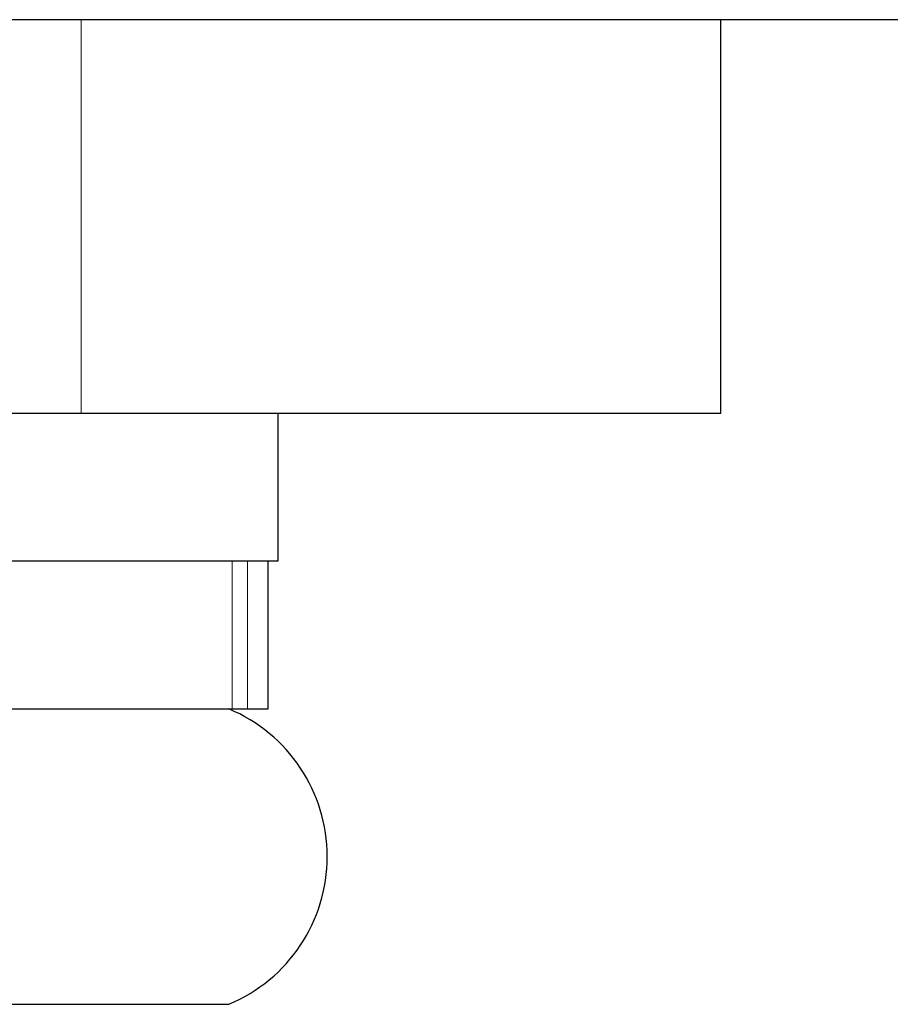
# Model space of a CAD drawing. Units: millimetres. Extents: x 12860 to 15642, y 61316 to 63288.
# Drawn here: x 13352 to 13361, y 62097 to 62107 of the extents above; entities that cross this region are included whole.
import ezdxf

# ---------------------------------------------------------------- set-up
doc = ezdxf.new("R2010")
doc.units = ezdxf.units.MM
doc.header["$LTSCALE"] = 5
doc.linetypes.add('HIDDEN2', pattern=[4.7625, 3.175, -1.5875])
doc.layers.add('Net Hidden', color=7, linetype='HIDDEN2', lineweight=20, true_color=0x0080ff)
doc.layers.add('Net Thay', color=250, linetype='Continuous', lineweight=25)

msp = doc.modelspace()

# ---------------------------------------------------------------- linework, layer by layer
at = {"layer": 'Net Hidden', "ltscale": 0.419948}
msp.add_line((13352.986, 62103.457), (13352.986, 62107.457), dxfattribs=at)
at = {"layer": 'Net Hidden', "ltscale": 0.1239}
for p, q in [((13354.521, 62100.457), (13354.521, 62101.957)), ((13354.677, 62100.457), (13354.677, 62101.957))]:
    msp.add_line(p, q, dxfattribs=at)
at = {"layer": 'Net Thay'}
for p, q in [((13888.486, 62107.457), (13126.486, 62107.457)), ((13359.486, 62103.457), (13359.486, 62107.457)), ((13356.486, 62103.457), (13277.486, 62103.457)), ((13354.986, 62103.457), (13354.986, 62101.957)), ((13359.486, 62103.457), (13356.486, 62103.457)), ((13354.986, 62101.957), (13342.986, 62101.957)), ((13354.886, 62100.457), (13354.886, 62101.957)), ((13351.027, 62100.457), (13354.886, 62100.457)), ((13343.486, 62097.457), (13354.486, 62097.457))]:
    msp.add_line(p, q, dxfattribs=at)
msp.add_arc((13353.861, 62098.957), 1.625, 292.6199, 67.3801, dxfattribs=at)

doc.saveas('drawing.dxf')
